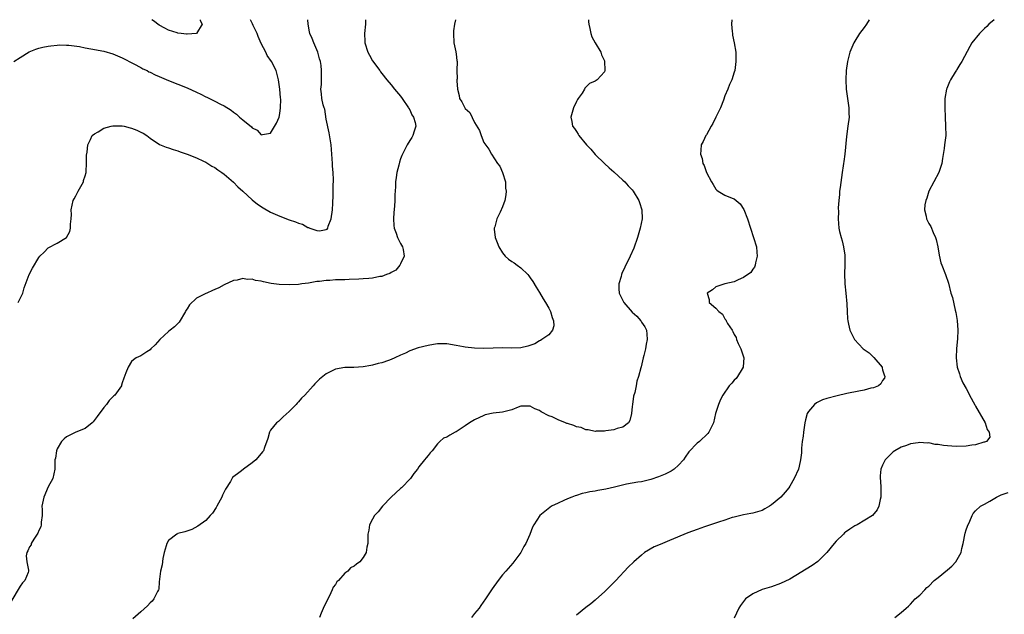
# Model space of a CAD drawing. Units: inches. Extents: x 2505000 to 2507982, y 1482000 to 1485000.
# Drawn here: x 2505783 to 2505995, y 1484872 to 1485000 of the extents above; entities that cross this region are included whole.
import ezdxf

# ---------------------------------------------------------------- set-up
doc = ezdxf.new("R2010")
doc.units = ezdxf.units.IN
doc.header["$MEASUREMENT"] = 0
doc.layers.add('LD25051482_10ft', color=60, linetype='Continuous')

msp = doc.modelspace()

# ---------------------------------------------------------------- linework, layer by layer
at = {"layer": 'LD25051482_10ft'}
for points, elevation in [([(2505857.47, 1485000), (2505857.46, 1484999), (2505857.27, 1484997), (2505857.31, 1484995.31), (2505857.3, 1484995), (2505857.97, 1484993), (2505858.31, 1484992.31), (2505859, 1484991.12), (2505860.58, 1484989), (2505860.73, 1484988.73), (2505861, 1484988.4), (2505862.04, 1484987), (2505863, 1484985.92), (2505863.73, 1484985), (2505865, 1484983.52), (2505865.39, 1484983), (2505866.77, 1484981), (2505866.84, 1484980.84), (2505867, 1484980.57), (2505867.48, 1484979.48), (2505867.84, 1484979), (2505868.18, 1484977.82), (2505868.31, 1484977), (2505867.94, 1484975.94), (2505867.68, 1484975), (2505867.43, 1484974.57), (2505867, 1484973.92), (2505866.45, 1484973), (2505865.42, 1484971), (2505865.3, 1484970.7), (2505865, 1484969.94), (2505864.77, 1484969.23), (2505864.64, 1484968.64), (2505864.24, 1484967), (2505864.05, 1484965.95), (2505863.97, 1484965), (2505863.96, 1484963.96), (2505863.78, 1484962.22), (2505863.78, 1484961), (2505863.74, 1484959.74), (2505863.58, 1484958.42), (2505863.51, 1484957), (2505863.58, 1484955.58), (2505863.64, 1484955), (2505864.05, 1484953.95), (2505864.37, 1484953), (2505864.56, 1484952.56), (2505865, 1484951.74), (2505865.44, 1484951), (2505865.6, 1484950.4), (2505865.83, 1484949), (2505865, 1484947.3), (2505864.84, 1484947), (2505864.03, 1484945.97), (2505863, 1484945.45), (2505862.74, 1484945.26), (2505862, 1484945), (2505861, 1484944.6), (2505860.55, 1484944.55), (2505859, 1484944.22), (2505858.17, 1484944.17), (2505857, 1484944.07), (2505856.02, 1484944.02), (2505853.92, 1484943.92), (2505853, 1484943.9), (2505851.84, 1484943.84), (2505851, 1484943.84), (2505849.75, 1484943.75), (2505849, 1484943.73), (2505847.52, 1484943.52), (2505847, 1484943.48), (2505845.16, 1484943.16), (2505843.75, 1484943), (2505843, 1484942.88), (2505841, 1484942.79), (2505838.87, 1484942.87), (2505837.11, 1484943.11), (2505835.44, 1484943.44), (2505835, 1484943.57), (2505833.75, 1484943.75), (2505833, 1484944), (2505831.96, 1484943.96), (2505831, 1484944.14), (2505829.81, 1484943.81), (2505829, 1484943.71), (2505827, 1484942.78), (2505825.83, 1484942.17), (2505825, 1484941.8), (2505824.47, 1484941.53), (2505823.24, 1484941), (2505823, 1484940.91), (2505821, 1484939.9), (2505819.5, 1484938.5), (2505819, 1484937.62), (2505818.75, 1484937.25), (2505818.66, 1484937), (2505817.27, 1484934.73), (2505816.28, 1484933.72), (2505815.33, 1484933), (2505815, 1484932.73), (2505813.14, 1484931), (2505812.13, 1484929.87), (2505811.17, 1484929), (2505811, 1484928.73), (2505810.33, 1484928.33), (2505809, 1484927.48), (2505807.99, 1484927), (2505807.42, 1484926.58), (2505807, 1484926.26), (2505806.25, 1484925), (2505805.79, 1484923.8), (2505805.38, 1484922.62), (2505805, 1484921.63), (2505804.87, 1484921.13), (2505804.81, 1484921), (2505803.44, 1484919), (2505803.2, 1484918.8), (2505802.19, 1484917.81), (2505801.59, 1484917), (2505801, 1484916.34), (2505799.6, 1484914.4), (2505798.74, 1484913.26), (2505798.52, 1484913), (2505797, 1484911.81), (2505795, 1484910.99), (2505793.67, 1484910.33), (2505793, 1484909.98), (2505792.46, 1484909.54), (2505791.89, 1484909), (2505791, 1484907.41), (2505790.79, 1484907), (2505790.61, 1484905.39), (2505790.49, 1484905), (2505790.44, 1484904.44), (2505790.46, 1484903), (2505790, 1484901), (2505789, 1484899.17), (2505788.06, 1484897), (2505787.67, 1484895), (2505787.7, 1484894.3), (2505787.71, 1484893), (2505787.54, 1484891.54), (2505787.51, 1484891), (2505787.41, 1484890.59), (2505787, 1484889.79), (2505786.77, 1484889.23), (2505786.64, 1484889), (2505785.9, 1484887.9), (2505785.38, 1484887), (2505785.33, 1484886.67), (2505785, 1484886.25), (2505784.65, 1484885.36), (2505784.44, 1484885), (2505784.31, 1484884.31), (2505784.4, 1484883), (2505784.77, 1484881.23), (2505784.78, 1484881), (2505784.68, 1484880.68), (2505784.01, 1484879), (2505783.51, 1484878.49), (2505783, 1484877.74), (2505781, 1484874.38)], 7840), ([(2505781.64, 1484991), (2505783, 1484991.86), (2505784.96, 1484993.04), (2505786.35, 1484993.65), (2505787, 1484993.85), (2505787.9, 1484994.1), (2505789, 1484994.3), (2505789.61, 1484994.39), (2505791, 1484994.52), (2505791.46, 1484994.54), (2505793, 1484994.51), (2505793.52, 1484994.48), (2505795.82, 1484994.18), (2505797, 1484993.95), (2505798.26, 1484993.74), (2505801, 1484993.18), (2505803, 1484992.6), (2505805, 1484991.77), (2505807.5, 1484990.5), (2505809, 1484989.69), (2505809.42, 1484989.42), (2505810.35, 1484989), (2505810.77, 1484988.77), (2505811, 1484988.69), (2505812.1, 1484988.1), (2505813, 1484987.74), (2505813.5, 1484987.5), (2505815, 1484986.87), (2505817, 1484986.12), (2505819, 1484985.31), (2505821, 1484984.35), (2505821.94, 1484983.94), (2505823, 1484983.38), (2505823.28, 1484983.28), (2505823.81, 1484983), (2505825, 1484982.44), (2505826.23, 1484981.77), (2505827, 1484981.4), (2505828.48, 1484980.48), (2505829, 1484980.02), (2505829.63, 1484979.63), (2505830.27, 1484979), (2505831, 1484978.37), (2505832.86, 1484976.86), (2505833, 1484976.68), (2505834.13, 1484976.13), (2505835, 1484975.15), (2505835.24, 1484975.24), (2505837, 1484975.49), (2505838.3, 1484977.7), (2505838.84, 1484979), (2505839, 1484979.73), (2505839.17, 1484981), (2505839.18, 1484982.82), (2505839.15, 1484983.15), (2505839.02, 1484985), (2505838.72, 1484987), (2505838.21, 1484989), (2505837.22, 1484991), (2505836.29, 1484992.29), (2505835.99, 1484993), (2505835, 1484994.86), (2505834.34, 1484996.34), (2505834.08, 1484997), (2505833.23, 1484998.77), (2505833.11, 1484999.11), (2505833, 1484999.26), (2505832.64, 1485000)], 7820), ([(2505782.54, 1484939), (2505783, 1484939.84), (2505783.57, 1484941), (2505783.84, 1484942.16), (2505784.95, 1484945.05), (2505785.62, 1484946.38), (2505787, 1484948.71), (2505787.22, 1484949), (2505788.14, 1484949.86), (2505789, 1484950.75), (2505791, 1484951.8), (2505792.99, 1484953.01), (2505793.72, 1484954.28), (2505793.87, 1484955), (2505793.85, 1484955.85), (2505794.01, 1484957), (2505794.05, 1484957.95), (2505794.02, 1484959), (2505794.45, 1484961), (2505794.64, 1484961.36), (2505795, 1484961.96), (2505795.52, 1484963), (2505796.63, 1484965), (2505796.68, 1484965.32), (2505797, 1484966.32), (2505797.19, 1484967), (2505797.25, 1484967.25), (2505797.3, 1484969), (2505797.26, 1484970.74), (2505797.43, 1484971.43), (2505797.57, 1484973), (2505798.16, 1484974.16), (2505798.51, 1484975), (2505799, 1484975.37), (2505799.8, 1484975.8), (2505801, 1484976.56), (2505802.6, 1484977), (2505803, 1484977.06), (2505805, 1484977.07), (2505805.4, 1484977), (2505806.69, 1484976.69), (2505807, 1484976.62), (2505808.14, 1484976.14), (2505809, 1484975.75), (2505809.5, 1484975.5), (2505810.31, 1484975), (2505811, 1484974.4), (2505813.06, 1484973.06), (2505814.48, 1484972.48), (2505815, 1484972.33), (2505815.98, 1484971.98), (2505817, 1484971.71), (2505817.49, 1484971.49), (2505819, 1484971.01), (2505821, 1484970.17), (2505822.53, 1484969.47), (2505823, 1484969.23), (2505824.36, 1484968.36), (2505825, 1484968.11), (2505825.6, 1484967.6), (2505826.5, 1484967), (2505827, 1484966.7), (2505829, 1484964.97), (2505829.95, 1484963.95), (2505831, 1484963.02), (2505833, 1484961.14), (2505834.17, 1484960.17), (2505835.37, 1484959.38), (2505837, 1484958.48), (2505838.02, 1484958.02), (2505839, 1484957.6), (2505841, 1484956.82), (2505842.38, 1484956.38), (2505843, 1484956.07), (2505843.87, 1484955.87), (2505845, 1484955.16), (2505845.16, 1484955.16), (2505845.45, 1484955), (2505847, 1484954.49), (2505847.57, 1484954.43), (2505849, 1484954.73), (2505849.19, 1484954.81), (2505849.31, 1484955), (2505849.42, 1484955.42), (2505850.06, 1484957), (2505850.33, 1484959), (2505850.43, 1484960.43), (2505850.45, 1484961), (2505850.5, 1484961.5), (2505850.53, 1484963), (2505850.5, 1484964.5), (2505850.55, 1484965), (2505850.58, 1484965.42), (2505850.48, 1484967), (2505850.38, 1484968.38), (2505850.37, 1484969), (2505850.24, 1484971), (2505850.04, 1484973), (2505849.6, 1484975.6), (2505849, 1484978.55), (2505848.67, 1484980.67), (2505848.54, 1484981), (2505848.34, 1484981.66), (2505848.08, 1484983), (2505847.97, 1484983.97), (2505847.87, 1484985), (2505847.97, 1484986.03), (2505847.96, 1484987.96), (2505848.01, 1484989), (2505847.88, 1484990.12), (2505847.73, 1484991), (2505847.56, 1484991.56), (2505847.19, 1484993), (2505846.36, 1484995), (2505845.97, 1484995.97), (2505845.45, 1484997), (2505845.4, 1484997.4), (2505845.07, 1484999), (2505845.04, 1485000)], 7830), ([(2505876.9, 1485000), (2505876.68, 1484999), (2505876.43, 1484997.57), (2505876.42, 1484997), (2505876.54, 1484995), (2505876.94, 1484993.06), (2505877, 1484992.55), (2505877.2, 1484991.2), (2505877.27, 1484991), (2505877.18, 1484989), (2505877.21, 1484987.21), (2505877.18, 1484987), (2505877.17, 1484986.83), (2505877.33, 1484985), (2505877.65, 1484983.65), (2505877.77, 1484983), (2505878.28, 1484982.28), (2505878.89, 1484981), (2505879, 1484980.87), (2505879.96, 1484979.96), (2505881, 1484977.85), (2505882.06, 1484976.06), (2505882.41, 1484975), (2505883, 1484973.51), (2505884.06, 1484972.06), (2505884.63, 1484971), (2505885.96, 1484969), (2505886.41, 1484968.41), (2505887.05, 1484967.05), (2505887.63, 1484965), (2505887.68, 1484963.68), (2505887.79, 1484963), (2505887.77, 1484962.23), (2505887.5, 1484961), (2505887, 1484959.65), (2505886.48, 1484958.48), (2505885.78, 1484957), (2505885.33, 1484955.33), (2505885.22, 1484955), (2505885.22, 1484954.78), (2505885.4, 1484953), (2505885.9, 1484951.9), (2505886.2, 1484951), (2505887, 1484949.72), (2505887.57, 1484949), (2505888.34, 1484948.34), (2505889, 1484947.81), (2505889.5, 1484947.5), (2505890.17, 1484947), (2505891, 1484946.42), (2505892.46, 1484945), (2505892.72, 1484944.72), (2505893, 1484944.33), (2505893.54, 1484943.54), (2505894.28, 1484942.28), (2505895, 1484941.1), (2505895.76, 1484939.76), (2505896.26, 1484939), (2505897, 1484937.72), (2505897.39, 1484937), (2505897.72, 1484935.72), (2505898.02, 1484935), (2505898.06, 1484933.94), (2505897.78, 1484933), (2505897, 1484931.98), (2505895.53, 1484931), (2505895.23, 1484930.77), (2505895, 1484930.67), (2505893.96, 1484930.04), (2505892.48, 1484929.52), (2505891, 1484929.2), (2505889, 1484929.09), (2505887, 1484929.17), (2505885, 1484929.15), (2505883, 1484929.07), (2505881, 1484929.09), (2505879, 1484929.33), (2505878.57, 1484929.43), (2505877, 1484929.73), (2505875, 1484930.07), (2505873.94, 1484930.06), (2505873, 1484930.07), (2505872.11, 1484929.89), (2505871, 1484929.73), (2505868.82, 1484929.18), (2505867, 1484928.54), (2505866.07, 1484928.07), (2505865, 1484927.6), (2505863.78, 1484927), (2505863, 1484926.66), (2505862.46, 1484926.46), (2505861, 1484925.98), (2505860.2, 1484925.8), (2505859, 1484925.42), (2505858.62, 1484925.38), (2505857, 1484925.07), (2505854.98, 1484924.98), (2505853, 1484924.98), (2505851, 1484924.62), (2505850.16, 1484924.16), (2505849, 1484923.55), (2505848.24, 1484923), (2505847.56, 1484922.44), (2505847, 1484921.86), (2505846.56, 1484921.44), (2505846.19, 1484921), (2505844.42, 1484919), (2505843.67, 1484918.33), (2505843, 1484917.55), (2505842.72, 1484917.28), (2505842.48, 1484917), (2505841, 1484915.46), (2505839.71, 1484914.29), (2505839, 1484913.57), (2505838.69, 1484913.31), (2505838.26, 1484913), (2505837, 1484911.45), (2505836.73, 1484911), (2505836.37, 1484909.63), (2505835.66, 1484907.66), (2505835.45, 1484907), (2505835.24, 1484906.76), (2505835, 1484906.39), (2505833.81, 1484905), (2505833, 1484904.37), (2505831.15, 1484903), (2505831.05, 1484902.95), (2505830.44, 1484902.45), (2505828.81, 1484901.19), (2505828.36, 1484900.36), (2505827.27, 1484898.73), (2505827, 1484898.13), (2505826.61, 1484897.39), (2505826.49, 1484897), (2505825.43, 1484895), (2505825.27, 1484894.73), (2505824.46, 1484893.54), (2505824, 1484893), (2505823, 1484891.96), (2505821.3, 1484890.7), (2505820.01, 1484889.99), (2505818.5, 1484889.5), (2505817, 1484889.13), (2505816.91, 1484889.09), (2505816.76, 1484889), (2505815, 1484887.63), (2505814.63, 1484887), (2505814.45, 1484886.45), (2505814.07, 1484885), (2505813.77, 1484883.77), (2505813.63, 1484882.37), (2505813.24, 1484881), (2505813, 1484878.67), (2505812.87, 1484877.13), (2505812.84, 1484877), (2505812.62, 1484876.62), (2505811.83, 1484875), (2505811.46, 1484874.54), (2505811, 1484874.18), (2505810.48, 1484873.52), (2505809, 1484872.26), (2505807.31, 1484870.69)], 7850), ([(2505821.78, 1485000), (2505821.79, 1484999.79), (2505822.21, 1484999), (2505820.99, 1484997.01), (2505819, 1484996.84), (2505818.87, 1484996.87), (2505817.74, 1484997), (2505817, 1484997.1), (2505816.87, 1484997.13), (2505815, 1484997.75), (2505814.2, 1484998.2), (2505813, 1484998.83), (2505811.76, 1484999.76), (2505811.36, 1485000)], 7810), ([(2505905.56, 1485000), (2505905.57, 1484999.57), (2505905.63, 1484999), (2505905.88, 1484998.12), (2505906.08, 1484997), (2505906.3, 1484996.3), (2505907, 1484995), (2505908.22, 1484993), (2505908.4, 1484992.4), (2505909, 1484991.13), (2505909.04, 1484991), (2505909.1, 1484989.1), (2505909.11, 1484989), (2505909, 1484988.77), (2505907.42, 1484987), (2505907, 1484986.75), (2505905.8, 1484986.2), (2505904.8, 1484985.2), (2505904.7, 1484985), (2505904.17, 1484984.17), (2505903.33, 1484983), (2505903.2, 1484982.8), (2505903, 1484982.35), (2505902.3, 1484981), (2505901.77, 1484979), (2505901.96, 1484978.04), (2505902.13, 1484977), (2505902.52, 1484976.52), (2505903, 1484975.87), (2505903.33, 1484975.33), (2505903.51, 1484975), (2505905.16, 1484973), (2505906.04, 1484972.04), (2505907, 1484970.92), (2505908.99, 1484968.99), (2505910.02, 1484968.02), (2505911, 1484967.18), (2505913, 1484965.39), (2505913.38, 1484965), (2505914.14, 1484964.14), (2505915, 1484963.29), (2505915.23, 1484963), (2505916.45, 1484961), (2505916.57, 1484960.57), (2505917.09, 1484959), (2505917.11, 1484957), (2505916.71, 1484955), (2505916.15, 1484953), (2505915.32, 1484950.68), (2505914.56, 1484949), (2505913.4, 1484946.6), (2505912.77, 1484945.23), (2505912.68, 1484945), (2505912.58, 1484944.58), (2505912.1, 1484943), (2505912.11, 1484941.89), (2505912.21, 1484941), (2505913.19, 1484939), (2505915, 1484936.89), (2505915.99, 1484935.99), (2505916.87, 1484935), (2505917, 1484934.75), (2505917.72, 1484933.72), (2505918.07, 1484933), (2505918.17, 1484932.17), (2505918.22, 1484931), (2505918, 1484930), (2505917.86, 1484929), (2505917.53, 1484927.53), (2505917.37, 1484927), (2505916.9, 1484925.1), (2505916.85, 1484924.85), (2505916.36, 1484923), (2505916.02, 1484921.98), (2505915.85, 1484921), (2505915.55, 1484919.55), (2505915.27, 1484918.73), (2505915.03, 1484917), (2505915, 1484916.51), (2505914.85, 1484915), (2505914.49, 1484913.51), (2505914.17, 1484913), (2505913, 1484912.08), (2505911.77, 1484911.77), (2505911, 1484911.5), (2505909.27, 1484911.27), (2505909, 1484911.21), (2505907.19, 1484911.19), (2505907, 1484911.16), (2505905.52, 1484911.52), (2505905, 1484911.53), (2505903.97, 1484911.97), (2505903, 1484912.18), (2505902.4, 1484912.4), (2505901, 1484912.88), (2505900.9, 1484912.9), (2505900.63, 1484913), (2505899, 1484913.64), (2505897.73, 1484914.27), (2505897, 1484914.54), (2505895.37, 1484915.37), (2505895, 1484915.67), (2505894.02, 1484916.02), (2505893, 1484916.6), (2505891, 1484916.58), (2505890.36, 1484916.36), (2505889, 1484915.84), (2505887, 1484915.31), (2505885, 1484915.1), (2505883.29, 1484914.71), (2505883, 1484914.61), (2505881, 1484913.63), (2505879.91, 1484913), (2505879, 1484912.35), (2505877, 1484911.07), (2505876.84, 1484911), (2505875.64, 1484910.36), (2505875, 1484909.94), (2505874.3, 1484909.7), (2505873.51, 1484909), (2505873, 1484908.46), (2505871.84, 1484907), (2505871.44, 1484906.56), (2505871, 1484905.95), (2505870.56, 1484905.44), (2505870.22, 1484905), (2505869, 1484903.52), (2505868.65, 1484903), (2505867.91, 1484902.09), (2505867.2, 1484901), (2505865.21, 1484899), (2505865, 1484898.85), (2505863, 1484896.99), (2505861.11, 1484895), (2505860.17, 1484893.83), (2505859.41, 1484893), (2505859, 1484892.19), (2505858.34, 1484891), (2505858.16, 1484889.84), (2505858, 1484889), (2505857.95, 1484887), (2505857.79, 1484886.21), (2505857.61, 1484885), (2505857, 1484883.98), (2505856.25, 1484883), (2505855.51, 1484882.49), (2505855, 1484882.11), (2505854.26, 1484881.74), (2505853.63, 1484881), (2505853, 1484880.54), (2505851.63, 1484879), (2505851.32, 1484878.68), (2505851, 1484878.11), (2505850.48, 1484877.52), (2505850.3, 1484877), (2505849.68, 1484875.68), (2505849.32, 1484875), (2505849, 1484874.21), (2505848.54, 1484873.46), (2505847.93, 1484871.93), (2505847.52, 1484871)], 7860), ([(2505936.46, 1485000), (2505936.4, 1484999), (2505936.56, 1484997.44), (2505936.59, 1484997), (2505936.65, 1484996.65), (2505936.98, 1484995), (2505937.31, 1484993), (2505937.37, 1484991), (2505937.1, 1484989), (2505937, 1484988.7), (2505936.5, 1484987), (2505936, 1484986), (2505935.65, 1484985), (2505935, 1484983.58), (2505934.66, 1484982.66), (2505934, 1484981), (2505933.05, 1484978.95), (2505932.39, 1484977.61), (2505932, 1484977), (2505931, 1484975.17), (2505930.88, 1484975), (2505930.29, 1484973.71), (2505929.86, 1484973), (2505929.81, 1484971.81), (2505929.69, 1484971), (2505930.07, 1484970.07), (2505930.21, 1484969), (2505930.52, 1484968.52), (2505931, 1484967), (2505932.06, 1484965), (2505932.44, 1484964.44), (2505933, 1484963.45), (2505933.24, 1484963.24), (2505933.56, 1484963), (2505935, 1484962.12), (2505936.52, 1484961.48), (2505937, 1484961.32), (2505937.42, 1484961), (2505938.28, 1484960.28), (2505939.05, 1484959.05), (2505939.87, 1484957), (2505940.47, 1484955), (2505941.16, 1484953), (2505941.79, 1484951), (2505941.85, 1484949.85), (2505941.93, 1484949), (2505941.56, 1484947.56), (2505941.49, 1484947), (2505941.38, 1484946.62), (2505941, 1484946.14), (2505940.56, 1484945.44), (2505939, 1484944.35), (2505937.86, 1484943.86), (2505937, 1484943.45), (2505935, 1484943), (2505933, 1484942.38), (2505932.3, 1484941.7), (2505931.18, 1484941), (2505931.59, 1484939.59), (2505931.62, 1484939), (2505933, 1484937.73), (2505933.65, 1484937), (2505934.49, 1484936.49), (2505935, 1484935.46), (2505935.22, 1484935.22), (2505935.28, 1484935), (2505935.56, 1484934.44), (2505936.52, 1484933), (2505936.73, 1484932.73), (2505937, 1484932.09), (2505937.41, 1484931.41), (2505937.51, 1484931), (2505937.88, 1484930.12), (2505938.43, 1484929), (2505938.55, 1484928.55), (2505939.04, 1484927), (2505938.91, 1484925.09), (2505938.89, 1484925), (2505938.69, 1484924.69), (2505937.69, 1484923), (2505937.4, 1484922.6), (2505937, 1484922.19), (2505936.46, 1484921.54), (2505935.93, 1484921), (2505934.57, 1484919), (2505934.07, 1484918.07), (2505933.61, 1484917), (2505932.96, 1484915), (2505932.51, 1484913), (2505931.55, 1484911), (2505931.28, 1484910.72), (2505929.51, 1484909), (2505929, 1484908.6), (2505927.24, 1484906.76), (2505926.41, 1484905.59), (2505926.03, 1484905), (2505925, 1484903.87), (2505924.01, 1484903), (2505923.4, 1484902.6), (2505922.08, 1484901.92), (2505920.67, 1484901.33), (2505919, 1484900.77), (2505917, 1484900.31), (2505916.19, 1484900.19), (2505913.77, 1484899.77), (2505911.15, 1484899.15), (2505909.31, 1484898.69), (2505907.59, 1484898.41), (2505907, 1484898.29), (2505905.86, 1484898.14), (2505905, 1484897.93), (2505904.22, 1484897.78), (2505903, 1484897.36), (2505902.71, 1484897.29), (2505901.97, 1484897), (2505901, 1484896.59), (2505900.22, 1484896.22), (2505899, 1484895.7), (2505897.6, 1484895), (2505897.25, 1484894.75), (2505895.05, 1484893), (2505893.76, 1484891), (2505893.5, 1484890.5), (2505892.9, 1484888.9), (2505892.04, 1484887), (2505891.64, 1484886.36), (2505890.94, 1484885), (2505889.49, 1484883), (2505889.27, 1484882.73), (2505887.71, 1484881), (2505887, 1484880.19), (2505886.06, 1484879), (2505884.8, 1484877.2), (2505884.65, 1484877), (2505883.33, 1484875), (2505882.37, 1484873.63), (2505881.95, 1484873), (2505881, 1484871.89), (2505880.35, 1484871)], 7870), ([(2505966.09, 1485000), (2505965.49, 1484999), (2505965, 1484998.31), (2505964.03, 1484997), (2505963, 1484995.37), (2505962.78, 1484995), (2505961.94, 1484993), (2505961.44, 1484991), (2505961.17, 1484989), (2505961.06, 1484987), (2505961.13, 1484985), (2505961.4, 1484983), (2505961.71, 1484981), (2505961.74, 1484979.74), (2505961.78, 1484979), (2505961.52, 1484977), (2505961.18, 1484974.82), (2505960.86, 1484971), (2505960.6, 1484969.4), (2505960.57, 1484969), (2505960.5, 1484968.5), (2505960.25, 1484967), (2505959.81, 1484963.81), (2505959.73, 1484963), (2505959.71, 1484962.29), (2505959.55, 1484961), (2505959.43, 1484959.43), (2505959.48, 1484958.52), (2505959.42, 1484957), (2505959.56, 1484955), (2505959.68, 1484954.32), (2505960.03, 1484953), (2505960.3, 1484952.3), (2505960.56, 1484951), (2505960.83, 1484949.17), (2505960.87, 1484949), (2505960.88, 1484948.88), (2505960.87, 1484947), (2505960.76, 1484945.24), (2505960.85, 1484943), (2505961.1, 1484941), (2505961.31, 1484938.69), (2505961.35, 1484937), (2505961.45, 1484935.45), (2505961.51, 1484935), (2505961.67, 1484934.33), (2505961.95, 1484933), (2505962.29, 1484932.29), (2505962.93, 1484931), (2505964.84, 1484929), (2505966.09, 1484928.09), (2505967.12, 1484927.12), (2505968.87, 1484925), (2505968.88, 1484924.88), (2505969, 1484924.46), (2505969.34, 1484923.34), (2505969.49, 1484923), (2505969.37, 1484922.63), (2505969, 1484922.18), (2505968.61, 1484921.39), (2505968.08, 1484921), (2505967, 1484920.57), (2505966.48, 1484920.48), (2505965, 1484920.07), (2505963.86, 1484919.86), (2505961.31, 1484919.31), (2505959.17, 1484918.83), (2505957, 1484918.23), (2505956.06, 1484917.94), (2505954.71, 1484917.29), (2505954.28, 1484917), (2505953, 1484915.44), (2505952.74, 1484915), (2505952.36, 1484913.64), (2505952.24, 1484913), (2505951.93, 1484911), (2505951.84, 1484910.16), (2505951.68, 1484909), (2505951.54, 1484907.54), (2505951.47, 1484906.53), (2505951.3, 1484905), (2505951, 1484903.63), (2505950.84, 1484903), (2505949.95, 1484901), (2505949, 1484899.34), (2505948.77, 1484899), (2505947.96, 1484898.04), (2505947.05, 1484897), (2505945, 1484895.29), (2505944.58, 1484895), (2505943.58, 1484894.42), (2505943, 1484894.12), (2505941, 1484893.52), (2505940.57, 1484893.43), (2505939, 1484893.18), (2505937, 1484892.69), (2505936.56, 1484892.56), (2505935, 1484892.02), (2505933.57, 1484891.57), (2505930.58, 1484890.58), (2505929, 1484890.01), (2505927, 1484889.24), (2505923, 1484887.59), (2505921.51, 1484887), (2505921, 1484886.77), (2505919.76, 1484886.24), (2505917.67, 1484885), (2505917, 1484884.46), (2505915.32, 1484883), (2505914.15, 1484881.85), (2505911.44, 1484879), (2505909, 1484876.53), (2505907.14, 1484874.86), (2505907, 1484874.76), (2505906.06, 1484873.94), (2505905, 1484873.19), (2505903, 1484871.53)], 7880), ([(2505993.06, 1485000), (2505991.94, 1484999), (2505991.45, 1484998.55), (2505991, 1484998.09), (2505989.86, 1484997), (2505988.26, 1484995), (2505987.78, 1484994.22), (2505986.09, 1484991), (2505985.66, 1484990.34), (2505985, 1484989.24), (2505984.9, 1484989.1), (2505984.66, 1484988.66), (2505983.63, 1484987), (2505983.41, 1484986.59), (2505982.84, 1484985.16), (2505982.8, 1484985), (2505982.45, 1484983), (2505982.4, 1484981), (2505982.48, 1484979), (2505982.59, 1484977), (2505982.6, 1484975), (2505982.53, 1484974.53), (2505982.38, 1484973), (2505982.24, 1484972.24), (2505981.93, 1484970.07), (2505981.74, 1484969), (2505981.09, 1484967), (2505980.06, 1484965), (2505978.98, 1484963), (2505978.53, 1484961.47), (2505978.31, 1484961), (2505978.08, 1484960.08), (2505978.04, 1484959), (2505978.41, 1484957.59), (2505978.48, 1484957), (2505979, 1484956.01), (2505979.37, 1484955.37), (2505979.91, 1484954.09), (2505980.43, 1484953), (2505980.56, 1484952.56), (2505980.92, 1484951), (2505981.19, 1484949.19), (2505981.56, 1484947.56), (2505981.75, 1484947), (2505982.54, 1484945), (2505983.18, 1484943.18), (2505983.73, 1484941), (2505984.04, 1484940.04), (2505984.65, 1484937.35), (2505984.8, 1484936.8), (2505985.07, 1484935.07), (2505985.2, 1484933), (2505985.17, 1484931.17), (2505984.97, 1484929.03), (2505984.84, 1484927), (2505985.06, 1484925), (2505985.58, 1484923.58), (2505985.71, 1484923), (2505986.33, 1484921.67), (2505987, 1484920.39), (2505987.51, 1484919.51), (2505987.74, 1484919), (2505988.86, 1484916.86), (2505989, 1484916.64), (2505991.09, 1484913), (2505991.54, 1484911.54), (2505991.95, 1484911), (2505992.09, 1484909.91), (2505991.43, 1484909), (2505991, 1484908.83), (2505990.81, 1484908.82), (2505989, 1484908.28), (2505988.21, 1484908.21), (2505987, 1484907.99), (2505985, 1484907.92), (2505983.94, 1484907.94), (2505983, 1484908.04), (2505982.1, 1484908.1), (2505981, 1484908.34), (2505980.36, 1484908.36), (2505979, 1484908.66), (2505978.62, 1484908.62), (2505977, 1484908.78), (2505976.7, 1484908.7), (2505975, 1484908.49), (2505974.14, 1484908.14), (2505973, 1484907.76), (2505971.63, 1484907), (2505971.27, 1484906.73), (2505971, 1484906.49), (2505970.25, 1484905.75), (2505969.57, 1484905), (2505969, 1484903.9), (2505968.6, 1484903), (2505968.45, 1484901.55), (2505968.45, 1484901), (2505968.51, 1484900.51), (2505968.59, 1484899), (2505968.58, 1484897), (2505968.45, 1484896.45), (2505968.18, 1484895), (2505967.79, 1484894.21), (2505966.85, 1484893), (2505963.51, 1484891), (2505963, 1484890.77), (2505961.92, 1484890.08), (2505961, 1484889.43), (2505960.76, 1484889.24), (2505960.54, 1484889), (2505959, 1484887.47), (2505958.56, 1484887), (2505957, 1484885.06), (2505955, 1484883.06), (2505953.81, 1484882.19), (2505949, 1484879.31), (2505947, 1484878.31), (2505945, 1484877.61), (2505943, 1484877.02), (2505941, 1484876.13), (2505939.44, 1484875), (2505939.22, 1484874.78), (2505938.37, 1484873.63), (2505937.97, 1484873), (2505937, 1484870.85)], 7890), ([(2505971.63, 1484871), (2505973, 1484872.11), (2505974.05, 1484873), (2505974.55, 1484873.45), (2505975, 1484873.89), (2505976.04, 1484875), (2505977, 1484875.86), (2505978.07, 1484877), (2505978.55, 1484877.45), (2505979, 1484877.79), (2505980.12, 1484879), (2505981, 1484879.67), (2505983, 1484881.3), (2505983.91, 1484882.09), (2505984.81, 1484883), (2505985.91, 1484885), (2505986.1, 1484885.9), (2505986.38, 1484887), (2505986.81, 1484889.19), (2505987, 1484889.89), (2505987.28, 1484890.72), (2505987.79, 1484891.79), (2505988.29, 1484893), (2505988.54, 1484893.46), (2505989, 1484894), (2505990.11, 1484895), (2505991, 1484895.47), (2505992.11, 1484896.11), (2505993.59, 1484897), (2505994.56, 1484897.44), (2505996.05, 1484897.95)], 7900)]:
    msp.add_lwpolyline(points, dxfattribs=dict(at, elevation=elevation))

doc.saveas('drawing.dxf')
